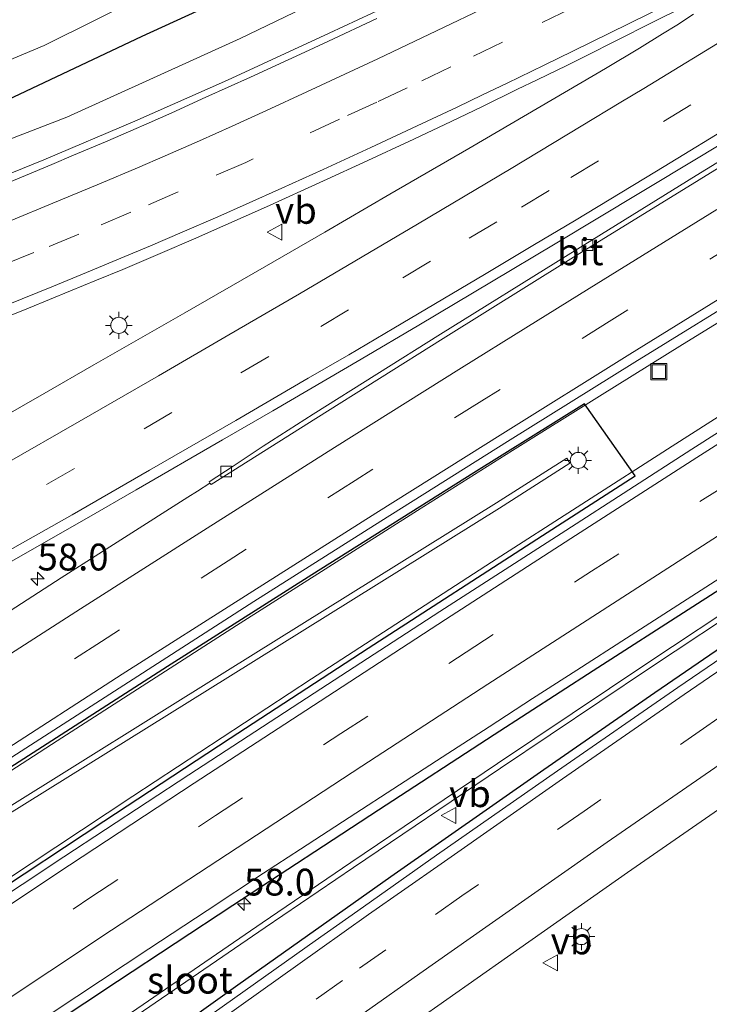
# Model space of a CAD drawing. Units: metres. Extents: x 139997 to 150000, y 487500 to 493750.
# Drawn here: x 149299 to 149363, y 488372 to 488464 of the extents above; entities that cross this region are included whole.
import ezdxf
from ezdxf.enums import TextEntityAlignment as Align

# ---------------------------------------------------------------- set-up
doc = ezdxf.new("R2010")
doc.units = ezdxf.units.M
doc.linetypes.add('VW-3-9_STREEP', pattern=[12, 3, -9])
doc.layers.get('0').update_dxf_attribs({"lineweight": 25})
for name, color, linetype, lineweight in [('B-ME-AM-KILOMETR-S-B1', 7, 'Continuous', 18), ('B-ME-BV-GELEIDECONSTRUCTIE-GELEIDERAIL-L-B1', 213, 'BV-GELEIDERAIL', 18), ('B-ME-GW-KRUINLIJN-L-B1', 93, 'Continuous', 18), ('B-ME-IE-GRASLAND-GV-B6', 93, 'Continuous', 18), ('B-ME-IE-INRICHTINGSELEMENT-S-B1', 253, 'Continuous', 18), ('B-ME-IE-MEUBILAIR_WEGMEUBILAIR-LICHTMAST-S-B1', 8, 'Continuous', 18), ('B-ME-OG-WATER-GV-B6', 153, 'Continuous', 18), ('B-ME-VH-VERH_SOORT-BITUMEN-GV-B6', 8, 'IE-TERREINAFSCHEIDING-NATUURLIJK-HOUTWAL', 18), ('B-ME-VV-KOLK-S-B1', 8, 'Continuous', 18), ('B-ME-VW-MARKERING-39STREEP-015-L-B1', 255, 'VW-3-9_STREEP', 18), ('B-ME-VW-MARKERING-STREEP-015-L-B1', 7, 'Continuous', 18), ('B-ME-VW-MEUBILAIR_WEGMEUBILAIR-VERKEERSBORD-S-B1', 8, 'Continuous', 18)]:
    doc.layers.add(name, color=color, linetype=linetype, lineweight=lineweight)
doc.layers.add('B-ME-GW-INSTEEKWATERGANG-L-B1', color=10, linetype='Continuous')
doc.styles.add('NLCS-ISO', font='NLCS-ISO.TTF')
doc.linetypes.add('BV-GELEIDERAIL', pattern='A,10,-3,[108,NLCS.SHX,S=1,R=0,X=0,Y=0],-3', length=16)
doc.linetypes.add('IE-TERREINAFSCHEIDING-NATUURLIJK-HOUTWAL', pattern='A,7,-1.5,[67,NLCS.SHX,S=0.75,R=45,X=0,Y=0],-1.5,7,-1.5,[70,NLCS.SHX,S=0.75,R=0,X=0,Y=0],-1.5', length=20)

# ---------------------------------------------------------------- blocks, each defined once
blk = doc.blocks.new('hecto')
for p, q in [((0, 0.625), (-0.625, 0)), ((0, -0.625), (0, 0.625)), ((-0.625, 0), (0.625, 0)), ((0.625, 0), (0, -0.625))]:
    blk.add_line(p, q)
blk = doc.blocks.new('lantaarnpaal')
for p, q in [((0, 0.75), (0, 1.25)), ((-0.75, 0), (-1.25, 0)), ((-0.884, 0.884), (-0.53, 0.53)), ((0.53, 0.53), (0.884, 0.884)), ((0.75, 0), (1.25, 0)), ((-0.53, -0.53), (-0.884, -0.884)), ((0, -0.75), (0, -1.25)), ((0.53, -0.53), (0.884, -0.884))]:
    blk.add_line(p, q)
blk.add_circle((0, 0), 0.75)
blk = doc.blocks.new('kolk')
blk.add_lwpolyline([(-0.5, -0.5), (0.5, -0.5), (0.5, 0.5), (-0.5, 0.5)], close=True)
blk = doc.blocks.new('put')
for p, q in [((0.75, 0.75), (-0.75, 0.75)), ((-0.75, 0.75), (-0.75, -0.75)), ((0.75, -0.75), (0.75, 0.75)), ((-0.75, -0.75), (0.75, -0.75))]:
    blk.add_line(p, q)
blk.add_lwpolyline([(-0.625, 0.625), (0.625, 0.625), (0.625, -0.625), (-0.625, -0.625)], close=True)
blk = doc.blocks.new('verkeersbord')
for p, q in [((0, 0.75), (-0.75, -0.625)), ((0.75, -0.625), (0, 0.75)), ((-0.75, -0.625), (0.75, -0.625))]:
    blk.add_line(p, q)

msp = doc.modelspace()

# ---------------------------------------------------------------- linework, layer by layer
at = {"layer": 'B-ME-BV-GELEIDECONSTRUCTIE-GELEIDERAIL-L-B1'}
for points in [[(149363.7999, 488480.0267, -2.6485), (149345.9337, 488471.1382, -2.7396), (149339.399, 488467.942, -2.7526), (149334.4185, 488465.5682, -2.7693), (149327.7371, 488462.4347, -2.806), (149318.2467, 488458.0475, -2.8484), (149309.607, 488454.217, -2.899), (149301.1204, 488450.5883, -2.9231), (149291.129, 488446.556, -2.905), (149281.343, 488442.7898, -2.8735), (149272.385, 488439.573, -2.8667), (149262.1052, 488436.0655, -2.8547), (149253.419, 488433.273, -2.8529), (149245.7594, 488430.9642, -2.8514), (149238.192, 488428.765, -2.8401), (149229.4219, 488426.3107, -2.8308), (149218.954, 488423.591, -2.7945), (149208.9274, 488421.137, -2.7398), (149199.48, 488418.916, -2.6153)], [(149110.0862, 488253.1603, -1.9095), (149121.73, 488261.659, -1.9161), (149137.9797, 488273.36, -1.902), (149154.251, 488285.017, -1.912), (149170.543, 488296.615, -1.927), (149193.5601, 488312.708, -1.891), (149209.9489, 488324.117, -1.902), (149226.367, 488335.438, -1.88), (149242.915, 488346.768, -1.849), (149259.4738, 488357.996, -1.84), (149276.037, 488369.134, -1.792), (149292.7101, 488380.214, -1.785), (149309.4068, 488391.256, -1.7889), (149326.087, 488402.1877, -1.736), (149342.873, 488413.067, -1.728), (149359.722, 488423.884, -1.682), (149376.6325, 488434.667, -1.635), (149385.4447, 488440.2639, -1.6219), (149393.467, 488445.359, -1.6681), (149402.1543, 488450.7887, -1.642)], [(149370.0124, 488439.114, -1.901), (149360.6852, 488433.367, -1.8994), (149352.9232, 488428.554, -1.898), (149344.8334, 488423.4867, -1.9479), (149335.951, 488417.889, -2.003), (149319.094, 488407.175, -2.143), (149302.3493, 488396.396, -2.236), (149293.6003, 488390.7541, -2.2873), (149285.521, 488385.511, -2.335), (149268.8, 488374.563, -2.384), (149252.116, 488363.559, -2.415), (149235.509, 488352.467, -2.421), (149224.8377, 488345.2743, -2.4306), (149214.1816, 488338.0187, -2.4443), (149202.463, 488329.939, -2.4874), (149186.037, 488318.538, -2.501), (149178.0211, 488312.9469, -2.4728), (149167.1106, 488305.3097, -2.4384), (149154.7083, 488296.5598, -2.3993), (149145.7817, 488290.208, -2.3927), (149137.088, 488283.962, -2.39), (149120.946, 488272.1978, -2.406)]]:
    msp.add_polyline3d(points, dxfattribs=at)
at = {"layer": 'B-ME-GW-INSTEEKWATERGANG-L-B1'}
for points in [[(149111.349, 488411.73, -4.723), (149130.697, 488416.015, -5.027), (149149.502, 488419.705, -5.11), (149167.213, 488423.194, -5.208), (149185.882, 488426.86, -5.31), (149188.709, 488427.432, -5.336), (149189.679, 488424.469, -4.68), (149191.781, 488424.353, -5.189), (149209.811, 488428.887, -5.419), (149227.221, 488432.551, -5.266), (149246.108, 488437.956, -5.275), (149262.98, 488443.587, -5.352), (149280.408, 488449.684, -5.344), (149295.991, 488455.403, -5.159), (149310.286, 488462.148, -5.201), (149327.011, 488469.836, -4.991), (149343.419, 488477.516, -4.856), (149360.366, 488486.082, -4.843), (149376.3138, 488494.947, -5.0973)], [(149269.8526, 488364.4074, -2.5479), (149285.3008, 488374.7354, -2.5286), (149295.5752, 488381.5592, -2.5149), (149306.7141, 488388.915, -2.4992), (149318.4979, 488396.6508, -2.4816), (149331.3487, 488405.033, -2.4613), (149347.6249, 488415.5693, -2.434), (149356.2729, 488421.1238, -2.419), (149351.5366, 488427.8457, -2.6198), (149341.2278, 488421.4142, -2.6705), (149326.1233, 488411.8951, -2.7957), (149312.6452, 488403.322, -2.8938), (149298.3871, 488394.1696, -2.9903), (149286.8973, 488386.7325, -3.0631), (149274.0801, 488378.3697, -3.0995), (149263.1716, 488371.196, -3.1144)], [(149292.8175, 488363.942, -2.8097), (149307.9716, 488373.9922, -2.7891), (149318.7302, 488381.0787, -2.7735), (149332.3195, 488389.9739, -2.7526), (149343.119, 488396.9968, -2.7351), (149352.342, 488402.9639, -2.7196), (149361.6355, 488408.9479, -2.7034), (149371.5974, 488415.3288, -2.6861)], [(149372.3779, 488410.6686, -2.6918), (149358.1034, 488400.8855, -2.7129), (149347.7347, 488393.7052, -2.7306), (149333.4596, 488383.7107, -2.7523), (149319.2018, 488373.6067, -2.7709), (149300.5814, 488360.2538, -2.7903)]]:
    msp.add_polyline3d(points, dxfattribs=at)
at = {"layer": 'B-ME-GW-KRUINLIJN-L-B1'}
msp.add_polyline3d([(149378.8111, 488490.6794, -3.5924), (149371.035, 488486.784, -3.615), (149352.93, 488477.919, -3.608), (149337.125, 488470.467, -3.763), (149319.429, 488461.925, -3.785), (149303.258, 488454.592, -3.807), (149285.852, 488447.875, -3.948), (149267.241, 488441.031, -3.875), (149250.383, 488435.545, -3.858), (149232.659, 488430.491, -3.828), (149212.638, 488425.186, -3.782), (149194.04, 488420.936, -3.605), (149175.796, 488416.336, -3.219), (149156.267, 488412.591, -2.874), (149138.111, 488407.949, -2.444), (149118.367, 488403.115, -2.186), (149099.57, 488398.454, -2.028), (149082.159, 488393.158, -1.656), (149063.833, 488387.146, -1.679), (149060.135, 488385.765, -1.708), (149050.939, 488381.841, -1.453), (149043.8213, 488378.8059, -1.4143)], dxfattribs=at)
at = {"layer": 'B-ME-IE-GRASLAND-GV-B6'}
for points in [[(149365.384, 488493.3, -6.207), (149374.564, 488497.937, -6.2034), (149376.3138, 488494.947, -5.0973), (149360.366, 488486.082, -4.843), (149343.419, 488477.516, -4.856), (149327.011, 488469.836, -4.991), (149310.286, 488462.148, -5.201), (149295.991, 488455.403, -5.159), (149280.408, 488449.684, -5.344), (149262.98, 488443.587, -5.352), (149246.108, 488437.956, -5.275), (149227.221, 488432.551, -5.266), (149209.811, 488428.887, -5.419), (149191.781, 488424.353, -5.189), (149189.679, 488424.469, -4.68), (149188.709, 488427.432, -5.336), (149185.882, 488426.86, -5.31), (149167.213, 488423.194, -5.208), (149149.502, 488419.705, -5.11), (149130.697, 488416.015, -5.027), (149111.349, 488411.73, -4.723)], [(149111.349, 488411.73, -4.723), (149130.697, 488416.015, -5.027), (149149.502, 488419.705, -5.11), (149167.213, 488423.194, -5.208), (149185.882, 488426.86, -5.31), (149188.709, 488427.432, -5.336), (149189.679, 488424.469, -4.68), (149191.781, 488424.353, -5.189), (149209.811, 488428.887, -5.419), (149227.221, 488432.551, -5.266), (149246.108, 488437.956, -5.275), (149262.98, 488443.587, -5.352), (149280.408, 488449.684, -5.344), (149295.991, 488455.403, -5.159), (149310.286, 488462.148, -5.201), (149327.011, 488469.836, -4.991), (149343.419, 488477.516, -4.856), (149360.366, 488486.082, -4.843), (149376.3138, 488494.947, -5.0973)], [(149114.369, 488417.03, -6.198), (149137.639, 488421.674, -6.207), (149164.582, 488426.254, -6.204), (149191.056, 488431.013, -6.217), (149193.034, 488427.952, -6.114), (149199.312, 488429.532, -6.215), (149224.896, 488435.232, -6.2), (149245.361, 488440.845, -6.179), (149265.233, 488447.194, -6.21), (149278.68, 488451.86, -6.196), (149301.151, 488461.282, -6.202), (149321.029, 488471.185, -6.209), (149341.402, 488481.368, -6.21), (149365.384, 488493.3, -6.207)], [(149371.035, 488486.784, -3.615), (149352.93, 488477.919, -3.608), (149337.125, 488470.467, -3.763), (149319.429, 488461.925, -3.785), (149303.258, 488454.592, -3.807), (149285.852, 488447.875, -3.948), (149267.241, 488441.031, -3.875), (149250.383, 488435.545, -3.858), (149232.659, 488430.491, -3.828), (149212.638, 488425.186, -3.782), (149194.04, 488420.936, -3.605), (149175.796, 488416.336, -3.219), (149156.267, 488412.591, -2.874), (149138.111, 488407.949, -2.444), (149118.367, 488403.115, -2.186)], [(149118.367, 488403.115, -2.186), (149138.111, 488407.949, -2.444), (149156.267, 488412.591, -2.874), (149175.796, 488416.336, -3.219), (149194.04, 488420.936, -3.605), (149212.638, 488425.186, -3.782), (149232.659, 488430.491, -3.828), (149250.383, 488435.545, -3.858), (149267.241, 488441.031, -3.875), (149285.852, 488447.875, -3.948), (149303.258, 488454.592, -3.807), (149319.429, 488461.925, -3.785), (149337.125, 488470.467, -3.763), (149352.93, 488477.919, -3.608), (149371.035, 488486.784, -3.615)], [(149296.319, 488435.4418, -3.1075), (149299.6771, 488436.7782, -3.1178), (149303.6184, 488438.3784, -3.1179), (149306.0319, 488439.3687, -3.1259), (149308.4762, 488440.3879, -3.134), (149312.1715, 488441.9599, -3.1365), (149315.0736, 488443.2174, -3.1457), (149318.073, 488444.5369, -3.1747), (149321.8721, 488446.2269, -3.2006), (149325.4152, 488447.8226, -3.1958), (149327.5373, 488448.7923, -3.2028), (149330.9115, 488450.35, -3.207), (149335.61, 488452.5435, -3.2259), (149339.097, 488454.1918, -3.2203), (149341.9463, 488455.553, -3.1521), (149345.2925, 488457.1819, -3.1393), (149347.1107, 488458.067, -3.1379), (149349.8809, 488459.4154, -3.1398), (149351.9268, 488460.4266, -3.1417), (149354.2839, 488461.6041, -3.1295), (149358.0959, 488463.5296, -3.0979), (149360.6642, 488464.8099, -3.1479)], [(149332.167, 488463.7797, -3.5713), (149327.6579, 488461.6729, -3.5799), (149325.4655, 488460.6586, -3.5909), (149320.3834, 488458.3259, -3.6231), (149316.2281, 488456.4348, -3.6311), (149313.0381, 488454.9916, -3.6541), (149310.9241, 488454.0434, -3.6561), (149309.2223, 488453.2942, -3.6693), (149306.8554, 488452.2763, -3.6736), (149303.8832, 488451.026, -3.6881), (149301.8547, 488450.178, -3.6841), (149296.5411, 488447.9719, -3.6871), (149293.6422, 488446.8032, -3.6635), (149289.2049, 488445.0535, -3.6629), (149285.3705, 488443.5843, -3.6608), (149281.2962, 488442.049, -3.6543), (149277.2857, 488440.5692, -3.6427), (149274.2813, 488439.4844, -3.6297), (149270.6733, 488438.2129, -3.6304), (149267.3243, 488437.0647, -3.6311), (149263.101, 488435.649, -3.6254), (149257.2831, 488433.7569, -3.6287)], [(149361.6909, 488464.1803, -3.1349), (149360.1292, 488463.1816, -3.1241), (149358.8031, 488462.3508, -3.1253), (149356.6768, 488461.0346, -3.1292), (149353.5, 488459.1336, -3.1235), (149350.0455, 488457.1115, -3.1269), (149340.7577, 488451.6748, -3.1145), (149333.3839, 488447.3907, -3.1132), (149327.3188, 488443.8668, -3.1069), (149321.65, 488440.5908, -3.0909), (149314.2691, 488436.3271, -3.0709), (149305.7909, 488431.472, -3.0591), (149301.1491, 488428.8147, -3.0321), (149294.5734, 488425.0524, -2.9954), (149289.2325, 488422.0074, -2.9832), (149281.2394, 488417.4487, -2.9829), (149278.0377, 488415.6456, -2.9801), (149268.3507, 488410.2506, -2.9757), (149264.5453, 488408.1513, -2.9736), (149258.9178, 488405.0572, -2.9732)], [(149373.8985, 488456.4679, -2.7838), (149361.9418, 488449.132, -2.7822), (149350.0111, 488441.7549, -2.7745), (149338.1056, 488434.336, -2.6899), (149326.2276, 488426.8767, -2.5627), (149321.576, 488423.903, -2.5242), (149318.7611, 488422.0307, -2.5094), (149316.5432, 488420.5555, -2.4939), (149316.6042, 488420.4304, -2.5428), (149315.4499, 488419.708, -2.5293), (149314.56, 488419.1365, -2.5328), (149302.7472, 488411.5947, -2.596), (149290.9717, 488404.0168, -2.665), (149279.1944, 488396.3903, -2.7347), (149267.396, 488388.7289, -2.7572), (149255.7679, 488381.0205, -2.7783), (149244.0793, 488373.2741, -2.792), (149232.3813, 488365.4805, -2.8047)], [(149263.6677, 488393.8807, -2.5852), (149270.1701, 488397.4197, -2.5997), (149274.6967, 488399.9057, -2.6119), (149277.4743, 488401.4591, -2.6306), (149283.1186, 488404.6158, -2.6383), (149288.0193, 488407.3786, -2.6488), (149294.0404, 488410.8211, -2.6354), (149299.3748, 488413.8678, -2.6148), (149305.0865, 488417.1478, -2.6185), (149309.716, 488419.8062, -2.6304), (149317.7904, 488424.4708, -2.6702), (149322.4642, 488427.1841, -2.6935), (149330.7216, 488432.0206, -2.7351), (149336.0956, 488435.1873, -2.7511), (149342.8686, 488439.2098, -2.7532), (149348.8115, 488442.7546, -2.7607), (149356.7636, 488447.5421, -2.7871), (149362.2929, 488450.8932, -2.7962), (149365.5136, 488452.8579, -2.7961)], [(149227.1004, 488348.0171, -3.1396), (149238.7319, 488355.8235, -3.1236), (149250.374, 488363.5946, -3.1076), (149261.9894, 488371.318, -3.0916), (149273.7679, 488379.0007, -3.0783), (149285.4782, 488386.6432, -3.0369), (149297.2779, 488394.3081, -2.9695), (149309.0078, 488401.8885, -2.9035), (149320.7059, 488409.4077, -2.8095), (149332.5271, 488416.8865, -2.7292), (149344.3442, 488424.3238, -2.6438), (149356.2345, 488431.7201, -2.5943), (149368.1347, 488439.0781, -2.5903)], [(149373.2836, 488431.0994, -2.398), (149361.5472, 488423.6068, -2.3915), (149349.7802, 488416.0401, -2.4046), (149338.0548, 488408.4684, -2.4246), (149326.3367, 488400.8621, -2.4436), (149314.6276, 488393.2329, -2.4617), (149302.9844, 488385.5875, -2.4788), (149291.374, 488377.9137, -2.4949), (149279.7327, 488370.1381, -2.51), (149268.1647, 488362.3612, -2.524), (149256.5986, 488354.5414, -2.5373), (149245.0372, 488346.7011, -2.5495), (149233.4799, 488338.8284, -2.5682), (149221.9737, 488330.947, -2.5886), (149210.4769, 488323.0291, -2.6039), (149199.0146, 488315.0858, -2.6125), (149187.5801, 488307.1065, -2.614), (149176.1772, 488299.0909, -2.6168), (149164.8041, 488291.0338, -2.6149), (149153.4842, 488282.9548, -2.614), (149142.0804, 488274.7923, -2.6159), (149130.7403, 488266.6334, -2.6282), (149119.4339, 488258.4499, -2.6099)], [(149263.1716, 488371.196, -3.1144), (149274.0801, 488378.3697, -3.0995), (149286.8973, 488386.7325, -3.0631), (149298.3871, 488394.1696, -2.9903), (149312.6452, 488403.322, -2.8938), (149326.1233, 488411.8951, -2.7957), (149341.2278, 488421.4142, -2.6705), (149351.5366, 488427.8457, -2.6198), (149356.2729, 488421.1238, -2.419), (149347.6249, 488415.5693, -2.434), (149331.3487, 488405.033, -2.4613), (149318.4979, 488396.6508, -2.4816), (149306.7141, 488388.915, -2.4992), (149295.5752, 488381.5592, -2.5149)], [(149295.5752, 488381.5592, -2.5149), (149306.7141, 488388.915, -2.4992), (149318.4979, 488396.6508, -2.4816), (149331.3487, 488405.033, -2.4613), (149347.6249, 488415.5693, -2.434), (149356.2729, 488421.1238, -2.419), (149351.5366, 488427.8457, -2.6198), (149341.2278, 488421.4142, -2.6705), (149326.1233, 488411.8951, -2.7957), (149312.6452, 488403.322, -2.8938), (149298.3871, 488394.1696, -2.9903), (149286.8973, 488386.7325, -3.0631), (149274.0801, 488378.3697, -3.0995), (149263.1716, 488371.196, -3.1144)], [(149180.7142, 488310.6317, -3.2389), (149188.7799, 488316.465, -3.665), (149206.4479, 488328.274, -3.665), (149223.0579, 488340.011, -3.665), (149243.1639, 488353.947, -3.665), (149260.9119, 488365.544, -3.665), (149277.5369, 488376.536, -3.623), (149297.4219, 488389.298, -3.522), (149318.5199, 488402.475, -3.45), (149343.6109, 488418.118, -3.275), (149350.1699, 488422.304, -3.185), (149349.896, 488422.78, -3.185), (149343.337, 488418.594, -3.275), (149318.246, 488402.951, -3.45), (149297.148, 488389.774, -3.522), (149277.263, 488377.012, -3.623), (149260.638, 488366.02, -3.665), (149242.89, 488354.423, -3.665), (149222.784, 488340.487, -3.665), (149206.174, 488328.75, -3.665), (149188.506, 488316.941, -3.665), (149180.4403, 488311.1077, -3.2389), (149180.7142, 488310.6317, -3.2389)], [(149371.5974, 488415.3288, -2.6861), (149361.6355, 488408.9479, -2.7034), (149352.342, 488402.9639, -2.7196), (149343.119, 488396.9968, -2.7351), (149332.3195, 488389.9739, -2.7526)], [(149352.342, 488402.9639, -2.7196), (149361.6355, 488408.9479, -2.7034), (149371.5974, 488415.3288, -2.6861)], [(149299.9441, 488369.7283, -2.7651), (149304.1886, 488372.5406, -2.7528), (149310.9141, 488376.993, -2.7444), (149316.3397, 488380.5762, -2.7326), (149321.6075, 488384.054, -2.7289), (149325.0481, 488386.3108, -2.7233), (149329.6044, 488389.2587, -2.6956), (149334.2883, 488392.3096, -2.7146), (149338.2506, 488394.8867, -2.7082), (149342.6311, 488397.7228, -2.7009), (149346.6968, 488400.3447, -2.6943), (149350.8074, 488402.9956, -2.6913), (149355.4495, 488405.9931, -2.6792), (149362.4055, 488410.4593, -2.6671), (149367.7404, 488413.8786, -2.6628)], [(149332.3195, 488389.9739, -2.7526), (149318.7302, 488381.0787, -2.7735), (149307.9716, 488373.9922, -2.7891), (149292.8175, 488363.942, -2.8097), (149278.2309, 488354.1939, -2.828), (149264.4366, 488344.9053, -2.844), (149251.4239, 488336.0825, -2.8578), (149235.8318, 488325.4312, -2.8844), (149226.1823, 488318.7959, -2.9017), (149211.3495, 488307.784, -2.9481), (149215.5326, 488301.5679, -2.8348), (149229.8322, 488311.1346, -2.8367), (149242.8251, 488319.9308, -2.8287), (149256.6952, 488329.4312, -2.8148), (149267.139, 488336.6603, -2.8114), (149277.3273, 488343.7761, -2.8069), (149290.2323, 488352.879, -2.7988), (149300.5814, 488360.2538, -2.7903), (149319.2018, 488373.6067, -2.7709), (149333.4596, 488383.7107, -2.7523), (149347.7347, 488393.7052, -2.7306), (149358.1034, 488400.8855, -2.7129), (149372.3779, 488410.6686, -2.6918)], [(149372.3779, 488410.6686, -2.6918), (149358.1034, 488400.8855, -2.7129), (149347.7347, 488393.7052, -2.7306), (149333.4596, 488383.7107, -2.7523), (149319.2018, 488373.6067, -2.7709), (149300.5814, 488360.2538, -2.7903)], [(149367.0107, 488410.0288, -3.021), (149357.3478, 488403.6145, -3.021), (149343.4356, 488394.3005, -3.021), (149329.7294, 488385.0423, -3.021), (149321.4842, 488379.4324, -3.021), (149305.0364, 488368.1516, -3.021), (149288.606, 488356.8493, -3.021), (149270.7009, 488344.5782, -3.021), (149255.6948, 488334.3296, -3.021), (149243.3422, 488325.902, -3.021), (149228.7518, 488316.007, -3.021), (149214.5824, 488306.1453, -3.021), (149214.8413, 488305.7038, -3.021), (149229.0107, 488315.5654, -3.021), (149243.601, 488325.4604, -3.021), (149255.9537, 488333.888, -3.021), (149270.9598, 488344.1367, -3.021), (149288.8649, 488356.4078, -3.021), (149305.2953, 488367.71, -3.021), (149321.7431, 488378.9909, -3.021), (149329.9883, 488384.6008, -3.021), (149343.6945, 488393.859, -3.021), (149357.6067, 488403.173, -3.021), (149367.2696, 488409.5872, -3.021)], [(149371.7613, 488409.2445, -2.5793), (149360.2369, 488401.3641, -2.652), (149349.0197, 488393.5956, -2.6887), (149337.7266, 488385.7271, -2.7631), (149330.4043, 488380.555, -2.8264), (149326.4217, 488377.7325, -2.8023), (149315.0641, 488369.6995, -2.7355), (149303.7634, 488361.6112, -2.7486), (149292.275, 488353.3782, -2.757), (149280.7801, 488345.2233, -2.7593), (149269.4254, 488337.2853, -2.7662), (149257.405, 488328.9689, -2.7613), (149245.6827, 488320.933, -2.772), (149234.0226, 488312.964, -2.7806), (149222.2544, 488305.0632, -2.7915), (149210.5211, 488297.253, -2.7894), (149198.3015, 488289.1972, -2.7828), (149187.1821, 488281.8535, -2.7881), (149175.5011, 488274.1487, -2.7953), (149163.9221, 488266.4401, -2.8109), (149152.3762, 488258.723, -2.8485), (149140.8259, 488250.9931, -2.8958), (149129.3689, 488243.288, -2.8729), (149119.8882, 488236.8809, -2.8709)], [(149292.8175, 488363.942, -2.8097), (149307.9716, 488373.9922, -2.7891), (149318.7302, 488381.0787, -2.7735), (149332.3195, 488389.9739, -2.7526), (149343.119, 488396.9968, -2.7351), (149352.342, 488402.9639, -2.7196)], [(149333.0281, 488368.2864, -3.0533), (149344.3536, 488376.2668, -3.0317), (149355.5439, 488384.1185, -2.9902), (149366.8578, 488391.9622, -2.9342)]]:
    msp.add_polyline3d(points, dxfattribs=at)
at = {"layer": 'B-ME-OG-WATER-GV-B6'}
for points in [[(149365.384, 488493.3, -6.207), (149341.402, 488481.368, -6.21), (149321.029, 488471.185, -6.209), (149301.151, 488461.282, -6.202), (149278.68, 488451.86, -6.196), (149265.233, 488447.194, -6.21), (149245.361, 488440.845, -6.179), (149224.896, 488435.232, -6.2), (149199.312, 488429.532, -6.215), (149193.034, 488427.952, -6.114), (149191.056, 488431.013, -6.217), (149164.582, 488426.254, -6.204), (149137.639, 488421.674, -6.207), (149114.369, 488417.03, -6.198)], [(149180.7142, 488310.6317, -3.2389), (149180.4403, 488311.1077, -3.2389), (149188.506, 488316.941, -3.665), (149206.174, 488328.75, -3.665), (149222.784, 488340.487, -3.665), (149242.89, 488354.423, -3.665), (149260.638, 488366.02, -3.665), (149277.263, 488377.012, -3.623), (149297.148, 488389.774, -3.522), (149318.246, 488402.951, -3.45), (149343.337, 488418.594, -3.275), (149349.896, 488422.78, -3.185), (149350.1699, 488422.304, -3.185), (149343.6109, 488418.118, -3.275), (149318.5199, 488402.475, -3.45), (149297.4219, 488389.298, -3.522), (149277.5369, 488376.536, -3.623), (149260.9119, 488365.544, -3.665), (149243.1639, 488353.947, -3.665), (149223.0579, 488340.011, -3.665), (149206.4479, 488328.274, -3.665), (149188.7799, 488316.465, -3.665), (149180.7142, 488310.6317, -3.2389)], [(149329.9883, 488384.6008, -3.021), (149321.7431, 488378.9909, -3.021), (149305.2953, 488367.71, -3.021), (149288.8649, 488356.4078, -3.021), (149270.9598, 488344.1367, -3.021), (149255.9537, 488333.888, -3.021), (149243.601, 488325.4604, -3.021), (149229.0107, 488315.5654, -3.021), (149214.8413, 488305.7038, -3.021), (149214.5824, 488306.1453, -3.021), (149228.7518, 488316.007, -3.021), (149243.3422, 488325.902, -3.021), (149255.6948, 488334.3296, -3.021), (149270.7009, 488344.5782, -3.021), (149288.606, 488356.8493, -3.021), (149305.0364, 488368.1516, -3.021), (149321.4842, 488379.4324, -3.021), (149329.7294, 488385.0423, -3.021), (149343.4356, 488394.3005, -3.021), (149357.3478, 488403.6145, -3.021), (149367.0107, 488410.0288, -3.021)], [(149367.2696, 488409.5872, -3.021), (149357.6067, 488403.173, -3.021), (149343.6945, 488393.859, -3.021), (149329.9883, 488384.6008, -3.021)]]:
    msp.add_polyline3d(points, dxfattribs=at)
at = {"layer": 'B-ME-VH-VERH_SOORT-BITUMEN-GV-B6'}
for points in [[(149374.1393, 488456.0699, -2.7939), (149362.2123, 488448.745, -2.7866), (149350.2488, 488441.3664, -2.7715), (149338.348, 488433.9364, -2.6976), (149326.486, 488426.479, -2.5794), (149316.729, 488420.3169, -2.5076), (149316.6042, 488420.4304, -2.5428), (149316.5432, 488420.5555, -2.4939), (149318.7611, 488422.0307, -2.5094), (149321.576, 488423.903, -2.5242), (149326.2276, 488426.8767, -2.5627), (149338.1056, 488434.336, -2.6899), (149350.0111, 488441.7549, -2.7745), (149361.9418, 488449.132, -2.7822), (149373.8985, 488456.4679, -2.7838), (149385.8814, 488463.7625, -2.7314), (149392.2953, 488467.6365, -2.684), (149392.5303, 488467.235, -2.6954), (149386.1227, 488463.3648, -2.7404), (149374.1393, 488456.0699, -2.7939)], [(149360.6642, 488464.8099, -3.1479), (149358.0959, 488463.5296, -3.0979), (149354.2839, 488461.6041, -3.1295), (149351.9268, 488460.4266, -3.1417), (149349.8809, 488459.4154, -3.1398), (149347.1107, 488458.067, -3.1379), (149345.2925, 488457.1819, -3.1393), (149341.9463, 488455.553, -3.1521), (149339.097, 488454.1918, -3.2203), (149335.61, 488452.5435, -3.2259), (149330.9115, 488450.35, -3.207), (149327.5373, 488448.7923, -3.2028), (149325.4152, 488447.8226, -3.1958), (149321.8721, 488446.2269, -3.2006), (149318.073, 488444.5369, -3.1747), (149315.0736, 488443.2174, -3.1457), (149312.1715, 488441.9599, -3.1365), (149308.4762, 488440.3879, -3.134), (149306.0319, 488439.3687, -3.1259), (149303.6184, 488438.3784, -3.1179), (149299.6771, 488436.7782, -3.1178), (149296.319, 488435.4418, -3.1075)], [(149257.2831, 488433.7569, -3.6287), (149263.101, 488435.649, -3.6254), (149267.3243, 488437.0647, -3.6311), (149270.6733, 488438.2129, -3.6304), (149274.2813, 488439.4844, -3.6297), (149277.2857, 488440.5692, -3.6427), (149281.2962, 488442.049, -3.6543), (149285.3705, 488443.5843, -3.6608), (149289.2049, 488445.0535, -3.6629), (149293.6422, 488446.8032, -3.6635), (149296.5411, 488447.9719, -3.6871), (149301.8547, 488450.178, -3.6841), (149303.8832, 488451.026, -3.6881), (149306.8554, 488452.2763, -3.6736), (149309.2223, 488453.2942, -3.6693), (149310.9241, 488454.0434, -3.6561), (149313.0381, 488454.9916, -3.6541), (149316.2281, 488456.4348, -3.6311), (149320.3834, 488458.3259, -3.6231), (149325.4655, 488460.6586, -3.5909), (149327.6579, 488461.6729, -3.5799), (149332.167, 488463.7797, -3.5713)], [(149258.9178, 488405.0572, -2.9732), (149264.5453, 488408.1513, -2.9736), (149268.3507, 488410.2506, -2.9757), (149278.0377, 488415.6456, -2.9801), (149281.2394, 488417.4487, -2.9829), (149289.2325, 488422.0074, -2.9832), (149294.5734, 488425.0524, -2.9954), (149301.1491, 488428.8147, -3.0321), (149305.7909, 488431.472, -3.0591), (149314.2691, 488436.3271, -3.0709), (149321.65, 488440.5908, -3.0909), (149327.3188, 488443.8668, -3.1069), (149333.3839, 488447.3907, -3.1132), (149340.7577, 488451.6748, -3.1145), (149350.0455, 488457.1115, -3.1269), (149353.5, 488459.1336, -3.1235), (149356.6768, 488461.0346, -3.1292), (149358.8031, 488462.3508, -3.1253), (149360.1292, 488463.1816, -3.1241), (149361.6909, 488464.1803, -3.1349)], [(149232.3813, 488365.4805, -2.8047), (149244.0793, 488373.2741, -2.792), (149255.7679, 488381.0205, -2.7783), (149267.396, 488388.7289, -2.7572), (149279.1944, 488396.3903, -2.7347), (149290.9717, 488404.0168, -2.665), (149302.7472, 488411.5947, -2.596), (149314.56, 488419.1365, -2.5328), (149315.4499, 488419.708, -2.5293), (149316.6042, 488420.4304, -2.5428), (149316.729, 488420.3169, -2.5076), (149326.486, 488426.479, -2.5794), (149338.348, 488433.9364, -2.6976), (149350.2488, 488441.3664, -2.7715), (149362.2123, 488448.745, -2.7866), (149374.1393, 488456.0699, -2.7939)], [(149365.5136, 488452.8579, -2.7961), (149362.2929, 488450.8932, -2.7962), (149356.7636, 488447.5421, -2.7871), (149348.8115, 488442.7546, -2.7607), (149342.8686, 488439.2098, -2.7532), (149336.0956, 488435.1873, -2.7511), (149330.7216, 488432.0206, -2.7351), (149322.4642, 488427.1841, -2.6935), (149317.7904, 488424.4708, -2.6702), (149309.716, 488419.8062, -2.6304), (149305.0865, 488417.1478, -2.6185), (149299.3748, 488413.8678, -2.6148), (149294.0404, 488410.8211, -2.6354), (149288.0193, 488407.3786, -2.6488), (149283.1186, 488404.6158, -2.6383), (149277.4743, 488401.4591, -2.6306), (149274.6967, 488399.9057, -2.6119), (149270.1701, 488397.4197, -2.5997), (149263.6677, 488393.8807, -2.5852), (149259.9559, 488391.8605, -2.5894), (149255.6065, 488389.5413, -2.5763)], [(149368.1347, 488439.0781, -2.5903), (149356.2345, 488431.7201, -2.5943), (149344.3442, 488424.3238, -2.6438), (149332.5271, 488416.8865, -2.7292), (149320.7059, 488409.4077, -2.8095), (149309.0078, 488401.8885, -2.9035), (149297.2779, 488394.3081, -2.9695), (149285.4782, 488386.6432, -3.0369), (149273.7679, 488379.0007, -3.0783), (149261.9894, 488371.318, -3.0916), (149250.374, 488363.5946, -3.1076), (149238.7319, 488355.8235, -3.1236), (149227.1004, 488348.0171, -3.1396)], [(149119.4339, 488258.4499, -2.6099), (149130.7403, 488266.6334, -2.6282), (149142.0804, 488274.7923, -2.6159), (149153.4842, 488282.9548, -2.614), (149164.8041, 488291.0338, -2.6149), (149176.1772, 488299.0909, -2.6168), (149187.5801, 488307.1065, -2.614), (149199.0146, 488315.0858, -2.6125), (149210.4769, 488323.0291, -2.6039), (149221.9737, 488330.947, -2.5886), (149233.4799, 488338.8284, -2.5682), (149245.0372, 488346.7011, -2.5495), (149256.5986, 488354.5414, -2.5373), (149268.1647, 488362.3612, -2.524), (149279.7327, 488370.1381, -2.51), (149291.374, 488377.9137, -2.4949), (149302.9844, 488385.5875, -2.4788), (149314.6276, 488393.2329, -2.4617), (149326.3367, 488400.8621, -2.4436), (149338.0548, 488408.4684, -2.4246), (149349.7802, 488416.0401, -2.4046), (149361.5472, 488423.6068, -2.3915), (149373.2836, 488431.0994, -2.398)], [(149367.7404, 488413.8786, -2.6628), (149362.4055, 488410.4593, -2.6671), (149355.4495, 488405.9931, -2.6792), (149350.8074, 488402.9956, -2.6913), (149346.6968, 488400.3447, -2.6943), (149342.6311, 488397.7228, -2.7009), (149338.2506, 488394.8867, -2.7082), (149334.2883, 488392.3096, -2.7146), (149329.6044, 488389.2587, -2.6956), (149325.0481, 488386.3108, -2.7233), (149321.6075, 488384.054, -2.7289), (149316.3397, 488380.5762, -2.7326), (149310.9141, 488376.993, -2.7444), (149304.1886, 488372.5406, -2.7528), (149299.9441, 488369.7283, -2.7651)], [(149315.0641, 488369.6995, -2.7355), (149326.4217, 488377.7325, -2.8023), (149330.4043, 488380.555, -2.8264), (149337.7266, 488385.7271, -2.7631), (149349.0197, 488393.5956, -2.6887), (149360.2369, 488401.3641, -2.652), (149371.7613, 488409.2445, -2.5793)], [(149366.8578, 488391.9622, -2.9342), (149355.5439, 488384.1185, -2.9902), (149344.3536, 488376.2668, -3.0317), (149333.0281, 488368.2864, -3.0533)]]:
    msp.add_polyline3d(points, dxfattribs=at)
at = {"layer": 'B-ME-VW-MARKERING-39STREEP-015-L-B1'}
for points in [[(149350.2979, 488464.7207, -3.2036), (149343.8733, 488461.5956, -3.2291), (149339.0832, 488459.2806, -3.2464), (149335.0103, 488457.326, -3.261), (149332.159, 488455.9898, -3.2743), (149328.6815, 488454.3882, -3.2901), (149320.6342, 488450.6965, -3.3032), (149319.9454, 488450.3652, -3.3018), (149313.6345, 488447.6079, -3.2896), (149309.2397, 488445.7126, -3.2855), (149304.3879, 488443.6787, -3.2824), (149300.1989, 488441.9476, -3.2808), (149295.3803, 488440.0236, -3.2799), (149290.3994, 488438.0737, -3.279), (149286.4845, 488436.5796, -3.2785), (149283.7276, 488435.5519, -3.2781), (149280.3215, 488434.2925, -3.2776), (149274.1658, 488432.0811, -3.2767), (149267.7437, 488429.8697, -3.2726), (149263.9739, 488428.6014, -3.2739), (149259.8068, 488427.2348, -3.2741), (149255.0492, 488425.7154, -3.2725)], [(149259.1923, 488396.7221, -2.6562), (149266.4088, 488400.6712, -2.6746), (149273.5696, 488404.6204, -2.6929), (149280.6635, 488408.5695, -2.7124), (149291.0735, 488414.4391, -2.7217), (149301.3678, 488420.3087, -2.7435), (149310.462, 488425.5242, -2.7731), (149319.487, 488430.7398, -2.7905), (149326.9508, 488435.0642, -2.8173), (149334.5812, 488439.6107, -2.8377), (149340.7748, 488443.2863, -2.8531), (149345.6523, 488446.1945, -2.8638), (149350.2609, 488448.9624, -2.874), (149358.9001, 488454.1833, -2.883), (149367.6328, 488459.5076, -2.8729)], [(149365.78, 488442.8983, -2.6234), (149353.8475, 488435.5332, -2.6155), (149341.9614, 488428.1177, -2.6244), (149330.1349, 488420.6855, -2.6331), (149318.3022, 488413.2031, -2.6484), (149306.5069, 488405.6793, -2.7152), (149294.6997, 488398.0855, -2.7859), (149282.979, 488390.483, -2.8608), (149271.2598, 488382.824, -2.9006), (149259.5489, 488375.1524, -2.9211), (149247.869, 488367.3884, -2.9374), (149236.2736, 488359.626, -2.9544), (149224.6387, 488351.8019, -2.9607), (149213.0441, 488343.9556, -2.9816), (149201.4991, 488336.0364, -2.9888), (149189.9689, 488328.0959, -3.0067), (149178.4837, 488320.1059, -3.0278), (149167.013, 488312.0638, -3.0245), (149155.5766, 488303.9888, -2.9835), (149144.1852, 488295.8507, -2.9368), (149132.8123, 488287.6865, -2.9234), (149121.487, 488279.4564, -2.9194)], [(149122.0679, 488254.7582, -2.6573), (149133.3869, 488262.9678, -2.662), (149144.6708, 488271.0952, -2.6616), (149156.0187, 488279.2024, -2.6512), (149167.4578, 488287.3472, -2.6712), (149178.7797, 488295.3256, -2.6579), (149190.2005, 488303.3333, -2.6504), (149201.6911, 488311.384, -2.6538), (149213.0995, 488319.3202, -2.6452), (149224.5572, 488327.2487, -2.6403), (149235.9737, 488335.0573, -2.6184), (149247.6319, 488343.0091, -2.6108), (149259.0955, 488350.7849, -2.5986), (149270.6812, 488358.5974, -2.5832), (149282.3291, 488366.3959, -2.5525), (149293.8468, 488374.0861, -2.5483), (149305.5054, 488381.8063, -2.5184), (149317.1384, 488389.4491, -2.4991), (149328.8124, 488397.0827, -2.489), (149340.5091, 488404.6782, -2.4722), (149352.199, 488412.2379, -2.4507), (149363.9311, 488419.7662, -2.4338)], [(149374.2734, 488405.5458, -2.6694), (149362.94, 488397.7647, -2.7097), (149351.4917, 488389.853, -2.7417), (149340.1035, 488381.9323, -2.7789), (149333.0031, 488376.9117, -2.8058), (149328.9579, 488374.0514, -2.8027), (149317.7518, 488366.0557, -2.7803), (149306.3825, 488357.8882, -2.8019), (149294.7321, 488349.5533, -2.8203), (149283.2819, 488341.4549, -2.8204), (149271.6469, 488333.3392, -2.8121), (149259.9158, 488325.2345, -2.8078), (149248.3118, 488317.2675, -2.8287), (149236.3668, 488309.1566, -2.8432), (149224.6745, 488301.3124, -2.8368), (149212.9541, 488293.5099, -2.8405), (149201.1354, 488285.6887, -2.834), (149189.4992, 488278.0036, -2.8375), (149177.8067, 488270.2871, -2.8445), (149166.2701, 488262.637, -2.8789), (149154.6525, 488254.8839, -2.9137), (149143.117, 488247.1869, -2.9461), (149131.6143, 488239.4585, -2.9633), (149122.1787, 488233.0769, -2.9705)]]:
    msp.add_polyline3d(points, dxfattribs=at)
at = {"layer": 'B-ME-VW-MARKERING-STREEP-015-L-B1'}
for points in [[(149361.2778, 488466.0911, -3.0809), (149353.8645, 488462.4309, -3.0759), (149350.4356, 488460.7447, -3.086), (149347.7571, 488459.4338, -3.1001), (149344.3089, 488457.759, -3.0989), (149342.0215, 488456.6545, -3.1216), (149339.6499, 488455.5232, -3.1448), (149335.9299, 488453.7722, -3.1682), (149331.614, 488451.762, -3.1712), (149327.1495, 488449.7068, -3.1799), (149323.3205, 488447.9657, -3.1646), (149319.9793, 488446.47, -3.1486), (149317.334, 488445.2971, -3.1359), (149314.0139, 488443.8528, -3.114), (149311.0672, 488442.5862, -3.1008), (149308.3097, 488441.4182, -3.0959), (149305.091, 488440.0779, -3.093), (149302.0178, 488438.8201, -3.0901), (149297.6482, 488437.0578, -3.0891)], [(149259, 488430.7569, -3.436), (149262.9344, 488432.0338, -3.4364), (149267.7956, 488433.678, -3.437), (149272.7181, 488435.3871, -3.4412), (149277.1004, 488436.948, -3.445), (149281.7917, 488438.6622, -3.4557), (149286.0347, 488440.2509, -3.4605), (149290.2976, 488441.8738, -3.459), (149294.6012, 488443.5539, -3.461), (149298.4499, 488445.0959, -3.4701), (149301.5962, 488446.397, -3.467), (149306.475, 488448.4384, -3.4653), (149309.8412, 488449.8662, -3.4653), (149312.4381, 488450.986, -3.458), (149315.626, 488452.3863, -3.4525), (149318.6787, 488453.7348, -3.4466), (149321.8903, 488455.1944, -3.44), (149325.6533, 488456.9418, -3.4322), (149332.2592, 488460.034, -3.391), (149337.7419, 488462.6364, -3.3709), (149342.5523, 488464.9378, -3.3434)], [(149253.8999, 488397.9551, -2.7897), (149260.2336, 488401.4161, -2.7886), (149266.0147, 488404.5845, -2.7925), (149270.7903, 488407.2149, -2.8022), (149275.8238, 488410.0027, -2.8121), (149282.1182, 488413.5151, -2.8234), (149287.6589, 488416.6297, -2.8272), (149292.5281, 488419.3815, -2.8355), (149297.4773, 488422.1992, -2.8508), (149304.4262, 488426.1831, -2.8818), (149311.8243, 488430.4618, -2.8942), (149318.3721, 488434.2721, -2.9032), (149324.9629, 488438.1099, -2.9284), (149335.9482, 488444.5985, -2.9586), (149344.6895, 488449.8076, -2.9711), (149351.2189, 488453.7297, -2.9816), (149354.9353, 488455.9707, -2.9827), (149357.0717, 488457.2657, -2.9795), (149365.6171, 488462.4772, -2.9706)], [(149257.885, 488391.9021, -2.5251), (149263.523, 488394.982, -2.542), (149268.3642, 488397.6289, -2.5586), (149273.0757, 488400.2245, -2.5748), (149282.4867, 488405.467, -2.596), (149292.2022, 488410.9276, -2.599), (149298.2015, 488414.3318, -2.5938), (149303.7441, 488417.5, -2.5938), (149310.983, 488421.6507, -2.6249), (149319.0224, 488426.3001, -2.656), (149325.763, 488430.2241, -2.691), (149329.5434, 488432.4119, -2.7102), (149333.7584, 488434.9042, -2.7301), (149342.2104, 488439.9164, -2.74), (149346.8567, 488442.6909, -2.7448), (149350.6001, 488444.9286, -2.7486), (149358.2487, 488449.5509, -2.7782), (149360.7916, 488451.0979, -2.7773), (149369.6623, 488456.5178, -2.7707)], [(149363.8836, 488445.9854, -2.7128), (149351.9577, 488438.6118, -2.6961), (149346.0668, 488434.9337, -2.6895), (149340.0696, 488431.1892, -2.6653), (149328.2081, 488423.7564, -2.6091), (149316.3526, 488416.2571, -2.5757), (149304.5444, 488408.7209, -2.6264), (149292.754, 488401.1459, -2.6995), (149280.9906, 488393.5285, -2.778), (149269.2619, 488385.8607, -2.8059), (149257.566, 488378.1663, -2.8265), (149245.874, 488370.4185, -2.8443), (149234.2341, 488362.6395, -2.867), (149222.5997, 488354.8116, -2.8735), (149211.0108, 488346.9475, -2.8902), (149199.455, 488339.0253, -2.9087), (149187.9109, 488331.0623, -2.9248), (149176.3909, 488323.075, -2.9399), (149164.9273, 488315.0406, -2.9388), (149153.4677, 488306.9561, -2.8982), (149142.0612, 488298.8093, -2.8514), (149130.6804, 488290.6309, -2.8366), (149119.3425, 488282.3937, -2.831)], [(149367.6694, 488439.8404, -2.5452), (149355.7733, 488432.4735, -2.5374), (149343.9057, 488425.0767, -2.5771), (149332.0617, 488417.6306, -2.6595), (149320.2742, 488410.1394, -2.7253), (149308.4257, 488402.6099, -2.8033), (149296.6647, 488395.044, -2.8731), (149284.9529, 488387.4464, -2.9436), (149273.2353, 488379.8037, -2.9923), (149261.5466, 488372.1273, -3.008), (149249.8708, 488364.3732, -3.0269), (149238.269, 488356.6213, -3.0368), (149226.6687, 488348.804, -3.0456), (149215.1029, 488340.9315, -3.0574), (149203.5425, 488333.0558, -3.0705), (149192.0409, 488325.1215, -3.0883), (149180.56, 488317.1379, -3.108), (149169.0833, 488309.1043, -3.1104), (149157.6686, 488301.0497, -3.0633), (149146.2925, 488292.911, -3.0206), (149134.9343, 488284.7419, -3.0111), (149123.6319, 488276.5261, -3.0054)], [(149119.9819, 488257.6902, -2.5741), (149131.2922, 488265.8705, -2.5763), (149142.6179, 488274.0307, -2.5697), (149153.9757, 488282.1687, -2.5764), (149165.3355, 488290.2537, -2.5802), (149176.7189, 488298.2838, -2.5754), (149188.14, 488306.3063, -2.5684), (149199.6152, 488314.3245, -2.5665), (149211.0842, 488322.3021, -2.5645), (149222.4868, 488330.1696, -2.5547), (149234.0362, 488338.0788, -2.5331), (149245.529, 488345.9264, -2.5164), (149257.1276, 488353.7919, -2.5105), (149268.6891, 488361.5973, -2.4931), (149280.2816, 488369.346, -2.4527), (149291.8859, 488377.0966, -2.4515), (149303.5121, 488384.804, -2.4309), (149315.1256, 488392.4413, -2.4193), (149326.8719, 488400.112, -2.4036), (149338.5622, 488407.714, -2.3893), (149350.2504, 488415.2735, -2.3736), (149362.0116, 488422.8243, -2.3542), (149373.782, 488430.339, -2.3451)], [(149124.2319, 488251.8613, -2.7599), (149135.4918, 488260.0144, -2.7605), (149146.8541, 488268.2014, -2.7571), (149158.1634, 488276.2806, -2.7533), (149169.4439, 488284.3117, -2.7729), (149180.8875, 488292.3765, -2.7567), (149192.2861, 488300.4111, -2.7501), (149203.6938, 488308.3991, -2.7492), (149215.1474, 488316.3478, -2.7379), (149226.5795, 488324.2514, -2.7286), (149238.0811, 488332.1312, -2.7152), (149249.6264, 488340.0093, -2.7041), (149261.1478, 488347.8199, -2.6952), (149272.705, 488355.6266, -2.6741), (149284.31, 488363.3834, -2.6576), (149295.8842, 488371.0931, -2.6432), (149307.429, 488378.7415, -2.6081), (149319.1333, 488386.4226, -2.5896), (149330.7737, 488394.0469, -2.5791), (149342.5329, 488401.6847, -2.5642), (149354.1389, 488409.1826, -2.5425), (149365.8673, 488416.7297, -2.5261)], [(149120.3262, 488236.1535, -2.8548), (149129.6251, 488242.4436, -2.8575), (149141.0563, 488250.1115, -2.8367), (149152.7132, 488257.901, -2.7851), (149164.293, 488265.6169, -2.7626), (149175.8955, 488273.3248, -2.7478), (149187.5292, 488281.0308, -2.7476), (149199.1104, 488288.6707, -2.7498), (149210.8336, 488296.3735, -2.7374), (149222.8308, 488304.3794, -2.7343), (149234.5669, 488312.2762, -2.7585), (149246.2774, 488320.2454, -2.7381), (149257.8574, 488328.1626, -2.7224), (149269.5502, 488336.2433, -2.7184), (149281.1834, 488344.3772, -2.7211), (149292.6736, 488352.5501, -2.7174), (149304.2225, 488360.7939, -2.7016), (149315.6213, 488368.9644, -2.6894), (149326.8584, 488376.9764, -2.7449), (149331.3841, 488380.1947, -2.78), (149338.1537, 488384.9378, -2.7294), (149349.4773, 488392.8494, -2.653), (149360.8402, 488400.7115, -2.6099), (149372.2432, 488408.5244, -2.5664)], [(149364.9964, 488394.7976, -2.803), (149353.6453, 488386.9474, -2.8414), (149342.319, 488379.0255, -2.8655), (149336.1803, 488374.6966, -2.8769), (149330.9768, 488371.0272, -2.8867), (149319.867, 488363.0754, -2.9079), (149308.49, 488354.9106, -2.9299), (149296.9391, 488346.6655, -2.9358), (149285.2536, 488338.4126, -2.9395), (149273.7204, 488330.3544, -2.9256), (149261.9871, 488322.2515, -2.9013), (149250.3118, 488314.2429, -2.9277), (149238.4703, 488306.2111, -2.9326), (149226.7324, 488298.3181, -2.9355), (149214.9257, 488290.4505, -2.934), (149203.1052, 488282.6528, -2.93), (149191.4489, 488274.9739, -2.9284), (149179.9219, 488267.3298, -2.9323), (149168.257, 488259.5848, -2.9882), (149156.7158, 488251.8931, -3.0311), (149145.2049, 488244.2053, -3.0517), (149133.5242, 488236.3769, -3.0766), (149124.049, 488229.9705, -3.0893)]]:
    msp.add_polyline3d(points, dxfattribs=at)

# ---------------------------------------------------------------- block references
at = {"layer": 'B-ME-AM-KILOMETR-S-B1', "rotation": 90}
for p in [(149300.5301, 488411.5174, -1.4349), (149319.7865, 488381.1926, -2.1403)]:
    msp.add_blockref('hecto', p, dxfattribs=at)
at = {"layer": 'B-ME-IE-INRICHTINGSELEMENT-S-B1', "rotation": 90}
msp.add_blockref('put', (149358.4684, 488430.8393, -2.5969), dxfattribs=at)
at = {"layer": 'B-ME-IE-MEUBILAIR_WEGMEUBILAIR-LICHTMAST-S-B1', "rotation": 90}
for p in [(149308.1097, 488435.1643, -3.4465), (149350.9495, 488422.5665, -2.691), (149351.243, 488378.1396, -3.1304)]:
    msp.add_blockref('lantaarnpaal', p, dxfattribs=at)
at = {"layer": 'B-ME-VV-KOLK-S-B1', "rotation": 90}
for p in [(149351.822, 488442.6608, -2.8469), (149318.116, 488421.5188, -2.5652)]:
    msp.add_blockref('kolk', p, dxfattribs=at)
at = {"layer": 'B-ME-VW-MEUBILAIR_WEGMEUBILAIR-VERKEERSBORD-S-B1', "rotation": 90}
for p in [(149322.6848, 488443.8572, 1.2712), (149338.9108, 488389.4406, 0.1763), (149348.3866, 488375.7033, -0.1676)]:
    msp.add_blockref('verkeersbord', p, dxfattribs=at)

# ---------------------------------------------------------------- texts
at = {"layer": 'B-ME-AM-KILOMETR-S-B1', "ltscale": 0.2, "style": 'NLCS-ISO'}
for p in [(149300.5301, 488411.5174, -1.4349), (149319.7865, 488381.1926, -2.1403)]:
    msp.add_text('58.0', height=2.5, dxfattribs=at).set_placement(p, align=Align.BOTTOM_LEFT)
at = {"layer": 'B-ME-OG-WATER-GV-B6', "ltscale": 0.2, "style": 'NLCS-ISO'}
msp.add_text('sloot', height=2.5, dxfattribs=at).set_placement((149314.7355, 488374.0737), align=Align.MIDDLE_CENTER)
at = {"layer": 'B-ME-VH-VERH_SOORT-BITUMEN-GV-B6', "ltscale": 0.2, "style": 'NLCS-ISO'}
msp.add_text('bit', height=2.5, dxfattribs=at).set_placement((149351.1401, 488442.0235), align=Align.MIDDLE_CENTER)
at = {"layer": 'B-ME-VW-MEUBILAIR_WEGMEUBILAIR-VERKEERSBORD-S-B1', "ltscale": 0.2, "style": 'NLCS-ISO'}
for p in [(149322.6848, 488443.8572, 1.2712), (149338.9108, 488389.4406, 0.1763), (149348.3866, 488375.7033, -0.1676)]:
    msp.add_text('vb', height=2.5, dxfattribs=at).set_placement(p, align=Align.BOTTOM_LEFT)

doc.saveas('drawing.dxf')
